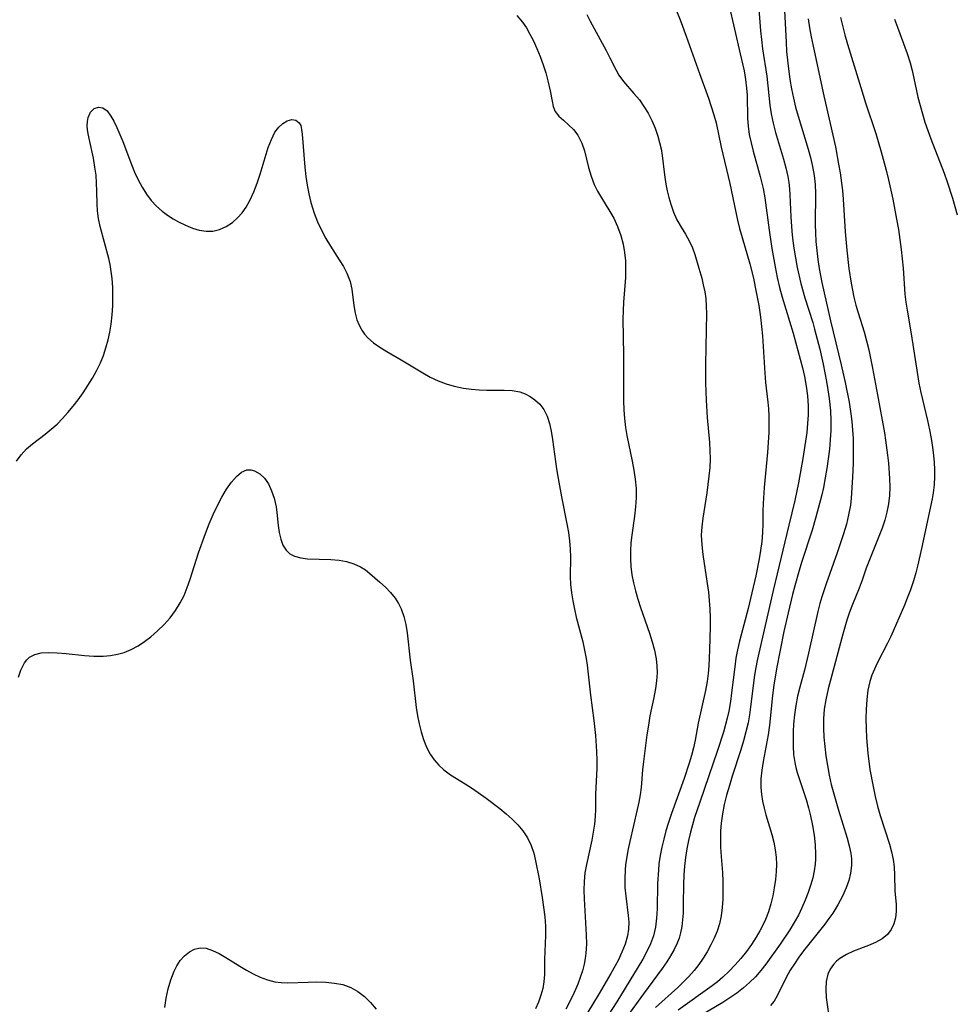
# Model space of a CAD drawing. Extents: x 1581100 to 1589302, y 2805615 to 2813817.
# Drawn here: x 1581477 to 1581659, y 2807784 to 2807976 of the extents above; entities that cross this region are included whole.
import ezdxf

# ---------------------------------------------------------------- set-up
doc = ezdxf.new("R2010")
doc.units = 0

msp = doc.modelspace()

# ---------------------------------------------------------------- linework, layer by layer
at = {"layer": 'WIL_031_Contours', "color": 0}
for points in [[(1581604.52, 2807979.53, 100), (1581605.79, 2807976.34, 100), (1581607, 2807973.14, 100), (1581609.56, 2807965.84, 100), (1581611.33, 2807961.02, 100), (1581611.89, 2807959.42, 100), (1581612.39, 2807957.82, 100), (1581612.81, 2807956.22, 100), (1581613.81, 2807951.52, 100), (1581615.47, 2807944.41, 100), (1581617.02, 2807937.28, 100), (1581617.41, 2807935.63, 100), (1581617.88, 2807933.91, 100), (1581619.4, 2807928.75, 100), (1581620.09, 2807925.93, 100), (1581620.45, 2807924.21, 100), (1581621.12, 2807920.63, 100), (1581621.49, 2807918.35, 100), (1581621.7, 2807916.53, 100), (1581621.85, 2807914.71, 100), (1581622.31, 2807907.39, 100), (1581622.48, 2807905.57, 100), (1581622.92, 2807901.75, 100), (1581623.03, 2807900.44, 100), (1581623.1, 2807899.13, 100), (1581623.13, 2807897.81, 100), (1581623.09, 2807895.85, 100), (1581622.99, 2807893.9, 100), (1581622.83, 2807891.94, 100), (1581622.17, 2807885.15, 100), (1581621.97, 2807881.99, 100), (1581621.93, 2807880.44, 100), (1581621.95, 2807878.06, 100), (1581621.88, 2807876.34, 100), (1581621.71, 2807874.59, 100), (1581621.47, 2807872.86, 100), (1581621.2, 2807871.22, 100), (1581620.55, 2807867.92, 100), (1581619.8, 2807864.61, 100), (1581619.04, 2807861.5, 100), (1581617.35, 2807855.13, 100), (1581616.98, 2807853.48, 100), (1581616.69, 2807851.81, 100), (1581616.45, 2807850.13, 100), (1581615.84, 2807845.08, 100), (1581615.61, 2807843.4, 100), (1581615.28, 2807841.52, 100), (1581614.98, 2807840.14, 100), (1581614.24, 2807837.39, 100), (1581613.12, 2807833.83, 100), (1581609.64, 2807823.74, 100), (1581608.64, 2807820.74, 100), (1581607.8, 2807817.89, 100), (1581607.41, 2807816.29, 100), (1581607.09, 2807814.67, 100), (1581606.83, 2807812.98, 100), (1581606.65, 2807811.28, 100), (1581606.53, 2807809.57, 100), (1581606.47, 2807807.69, 100), (1581606.43, 2807803.95, 100), (1581606.37, 2807802.11, 100), (1581606.28, 2807800.8, 100), (1581606.12, 2807799.51, 100), (1581605.88, 2807798.25, 100), (1581605.6, 2807797.26, 100), (1581605.24, 2807796.29, 100), (1581604.65, 2807795.03, 100), (1581603.96, 2807793.81, 100), (1581603.19, 2807792.61, 100), (1581602.28, 2807791.29, 100), (1581598.68, 2807786.37, 100), (1581595.06, 2807781.34, 100)], [(1581615.28, 2807979.29, 102), (1581617.54, 2807969.71, 102), (1581618.26, 2807966.35, 102), (1581618.55, 2807964.67, 102), (1581618.76, 2807962.99, 102), (1581618.85, 2807961.61, 102), (1581618.94, 2807957.09, 102), (1581619.05, 2807955.6, 102), (1581619.29, 2807953.97, 102), (1581619.64, 2807952.34, 102), (1581620.06, 2807950.72, 102), (1581621.44, 2807945.8, 102), (1581621.98, 2807943.45, 102), (1581622.32, 2807941.59, 102), (1581623.17, 2807935.32, 102), (1581623.7, 2807931.73, 102), (1581624.31, 2807928.15, 102), (1581624.73, 2807926.08, 102), (1581625.17, 2807924.15, 102), (1581625.67, 2807922.24, 102), (1581627.84, 2807915.19, 102), (1581629.64, 2807908.47, 102), (1581630.04, 2807906.8, 102), (1581630.4, 2807904.9, 102), (1581630.65, 2807902.97, 102), (1581630.77, 2807901.04, 102), (1581630.75, 2807899.32, 102), (1581630.65, 2807897.59, 102), (1581630.48, 2807895.86, 102), (1581630.26, 2807894.13, 102), (1581629.75, 2807890.81, 102), (1581628.9, 2807886.05, 102), (1581628.14, 2807882.59, 102), (1581627, 2807877.75, 102), (1581623.92, 2807865.06, 102), (1581620.82, 2807851.36, 102), (1581620.56, 2807850.03, 102), (1581620.32, 2807848.52, 102), (1581619.55, 2807842.38, 102), (1581619.32, 2807840.79, 102), (1581619.04, 2807839.2, 102), (1581618.64, 2807837.45, 102), (1581618.17, 2807835.72, 102), (1581617.65, 2807833.99, 102), (1581615.97, 2807828.82, 102), (1581615.4, 2807826.98, 102), (1581614.87, 2807825.14, 102), (1581614.41, 2807823.32, 102), (1581614.04, 2807821.48, 102), (1581613.79, 2807819.64, 102), (1581613.7, 2807818.19, 102), (1581613.67, 2807816.74, 102), (1581613.71, 2807814.95, 102), (1581613.81, 2807813.17, 102), (1581614.06, 2807810.04, 102), (1581614.14, 2807808.3, 102), (1581614.16, 2807806.56, 102), (1581614.11, 2807804.82, 102), (1581614.01, 2807803.19, 102), (1581613.82, 2807801.58, 102), (1581613.49, 2807800.01, 102), (1581613.04, 2807798.61, 102), (1581612.47, 2807797.25, 102), (1581611.81, 2807795.91, 102), (1581611.08, 2807794.6, 102), (1581610.3, 2807793.34, 102), (1581609.46, 2807792.12, 102), (1581608.53, 2807790.93, 102), (1581607.52, 2807789.79, 102), (1581606.46, 2807788.69, 102), (1581605.35, 2807787.62, 102), (1581600.99, 2807783.7, 102)], [(1581621.07, 2807979.25, 104), (1581621.47, 2807974.16, 104), (1581621.65, 2807972.48, 104), (1581621.89, 2807970.69, 104), (1581622.69, 2807965.36, 104), (1581623.32, 2807959.66, 104), (1581623.56, 2807957.99, 104), (1581623.95, 2807956.15, 104), (1581624.43, 2807954.33, 104), (1581625.99, 2807949.16, 104), (1581626.44, 2807947.48, 104), (1581626.81, 2807945.78, 104), (1581627, 2807944.59, 104), (1581627.14, 2807943.4, 104), (1581627.22, 2807942.17, 104), (1581627.36, 2807937.92, 104), (1581627.56, 2807935.13, 104), (1581627.71, 2807933.74, 104), (1581627.97, 2807931.82, 104), (1581628.28, 2807929.91, 104), (1581628.63, 2807928, 104), (1581629.34, 2807924.91, 104), (1581630.13, 2807922.1, 104), (1581631.65, 2807917.27, 104), (1581632.02, 2807916, 104), (1581633.05, 2807912.12, 104), (1581633.72, 2807909.15, 104), (1581634.36, 2807905.82, 104), (1581634.62, 2807904.15, 104), (1581634.85, 2807902.47, 104), (1581635.09, 2807900.05, 104), (1581635.17, 2807898.18, 104), (1581635.16, 2807896.32, 104), (1581635.07, 2807894.44, 104), (1581634.91, 2807892.57, 104), (1581634.69, 2807890.7, 104), (1581634.42, 2807888.84, 104), (1581634.1, 2807886.98, 104), (1581633.73, 2807885.14, 104), (1581633.4, 2807883.68, 104), (1581632.28, 2807879.35, 104), (1581631.56, 2807876.81, 104), (1581629.5, 2807870.47, 104), (1581629.03, 2807868.96, 104), (1581628.17, 2807865.92, 104), (1581627.73, 2807864.26, 104), (1581626.85, 2807860.65, 104), (1581626.04, 2807857.03, 104), (1581625.28, 2807853.4, 104), (1581624.58, 2807849.77, 104), (1581624.06, 2807846.6, 104), (1581623.8, 2807844.58, 104), (1581623.2, 2807838.79, 104), (1581622.94, 2807836.88, 104), (1581622, 2807831.7, 104), (1581621.73, 2807830, 104), (1581621.56, 2807828.32, 104), (1581621.54, 2807826.65, 104), (1581621.67, 2807825.24, 104), (1581621.88, 2807823.92, 104), (1581622.16, 2807822.61, 104), (1581622.5, 2807821.31, 104), (1581623.7, 2807817.45, 104), (1581624.07, 2807815.98, 104), (1581624.36, 2807814.48, 104), (1581624.52, 2807813.04, 104), (1581624.58, 2807811.59, 104), (1581624.53, 2807810.23, 104), (1581624.39, 2807808.65, 104), (1581624.17, 2807807.06, 104), (1581623.87, 2807805.49, 104), (1581623.49, 2807803.93, 104), (1581623.02, 2807802.39, 104), (1581622.45, 2807800.9, 104), (1581621.93, 2807799.76, 104), (1581621.35, 2807798.65, 104), (1581620.64, 2807797.42, 104), (1581619.72, 2807796, 104), (1581618.73, 2807794.63, 104), (1581617.66, 2807793.29, 104), (1581616.54, 2807792.01, 104), (1581615.36, 2807790.78, 104), (1581614.11, 2807789.61, 104), (1581613.09, 2807788.75, 104), (1581612.03, 2807787.93, 104), (1581605.45, 2807783.21, 104)], [(1581626.08, 2807979.36, 106), (1581626.45, 2807971.94, 106), (1581626.57, 2807970.16, 106), (1581626.8, 2807967.87, 106), (1581627.21, 2807964.67, 106), (1581627.52, 2807962.86, 106), (1581627.9, 2807961.07, 106), (1581628.33, 2807959.28, 106), (1581628.82, 2807957.51, 106), (1581630.8, 2807951.1, 106), (1581631.23, 2807949.48, 106), (1581631.61, 2807947.74, 106), (1581631.91, 2807945.98, 106), (1581632.11, 2807944.21, 106), (1581632.21, 2807942.44, 106), (1581632.22, 2807940.99, 106), (1581632.16, 2807938.07, 106), (1581632.15, 2807936.42, 106), (1581632.19, 2807934.76, 106), (1581632.28, 2807933.1, 106), (1581632.44, 2807931.34, 106), (1581632.66, 2807929.58, 106), (1581632.93, 2807927.83, 106), (1581633.44, 2807925.13, 106), (1581635.12, 2807917.61, 106), (1581637.19, 2807909.06, 106), (1581637.98, 2807905.62, 106), (1581638.75, 2807901.76, 106), (1581639.11, 2807899.47, 106), (1581639.3, 2807897.99, 106), (1581639.44, 2807896.32, 106), (1581639.53, 2807894.65, 106), (1581639.57, 2807892.99, 106), (1581639.55, 2807889.9, 106), (1581639.44, 2807887.15, 106), (1581639.14, 2807883.05, 106), (1581638.99, 2807881.68, 106), (1581638.66, 2807879.82, 106), (1581638.21, 2807877.95, 106), (1581637.67, 2807876.09, 106), (1581636.42, 2807872.37, 106), (1581634.26, 2807866.36, 106), (1581633.44, 2807863.81, 106), (1581633.07, 2807862.51, 106), (1581632.66, 2807860.91, 106), (1581630.86, 2807852.79, 106), (1581630.05, 2807849.53, 106), (1581629.15, 2807846.16, 106), (1581628.72, 2807844.4, 106), (1581628.36, 2807842.59, 106), (1581628.1, 2807840.77, 106), (1581627.93, 2807838.95, 106), (1581627.86, 2807837.51, 106), (1581627.83, 2807836.08, 106), (1581627.85, 2807834.67, 106), (1581627.94, 2807833.06, 106), (1581628.14, 2807831.47, 106), (1581628.36, 2807830.49, 106), (1581628.62, 2807829.52, 106), (1581630.36, 2807824.26, 106), (1581630.84, 2807822.67, 106), (1581631.25, 2807821.07, 106), (1581631.64, 2807819.2, 106), (1581631.92, 2807817.33, 106), (1581632.11, 2807815.46, 106), (1581632.19, 2807813.6, 106), (1581632.19, 2807812.63, 106), (1581632.13, 2807811.67, 106), (1581631.95, 2807810.34, 106), (1581631.66, 2807809.01, 106), (1581631.29, 2807807.7, 106), (1581630.77, 2807806.17, 106), (1581630.19, 2807804.65, 106), (1581629.56, 2807803.18, 106), (1581628.86, 2807801.73, 106), (1581628.06, 2807800.28, 106), (1581627.18, 2807798.86, 106), (1581625.3, 2807796.09, 106), (1581622.51, 2807792.15, 106), (1581621.55, 2807790.92, 106), (1581620.49, 2807789.71, 106), (1581619.36, 2807788.58, 106), (1581618.14, 2807787.52, 106), (1581616.86, 2807786.53, 106), (1581615.52, 2807785.59, 106), (1581614.15, 2807784.7, 106), (1581609.84, 2807782.13, 106)], [(1581573.99, 2807977.16, 96), (1581575.09, 2807975.86, 96), (1581575.85, 2807974.74, 96), (1581576.52, 2807973.56, 96), (1581577.14, 2807972.34, 96), (1581577.85, 2807970.75, 96), (1581578.5, 2807969.15, 96), (1581579.08, 2807967.54, 96), (1581579.6, 2807965.96, 96), (1581580.03, 2807964.41, 96), (1581580.46, 2807962.51, 96), (1581580.84, 2807960.47, 96), (1581581.07, 2807959.4, 96), (1581581.44, 2807958.46, 96), (1581582.14, 2807957.55, 96), (1581583.05, 2807956.73, 96), (1581584.05, 2807955.87, 96), (1581585.01, 2807954.92, 96), (1581585.86, 2807953.81, 96), (1581586.27, 2807953.08, 96), (1581586.63, 2807952.29, 96), (1581587.14, 2807950.77, 96), (1581587.97, 2807947.5, 96), (1581588.44, 2807945.84, 96), (1581589.04, 2807944.22, 96), (1581589.71, 2807942.89, 96), (1581590.48, 2807941.59, 96), (1581592.12, 2807938.98, 96), (1581592.88, 2807937.62, 96), (1581593.62, 2807936, 96), (1581594.23, 2807934.3, 96), (1581594.68, 2807932.55, 96), (1581594.96, 2807930.96, 96), (1581595.13, 2807929.35, 96), (1581595.19, 2807927.72, 96), (1581595.15, 2807926.08, 96), (1581594.8, 2807921.27, 96), (1581594.7, 2807919.66, 96), (1581594.66, 2807917.96, 96), (1581594.75, 2807910.99, 96), (1581594.8, 2807902.01, 96), (1581594.85, 2807900.27, 96), (1581594.96, 2807898.55, 96), (1581595.15, 2807896.85, 96), (1581595.41, 2807895.24, 96), (1581596.45, 2807890.29, 96), (1581596.78, 2807888.51, 96), (1581597.04, 2807886.73, 96), (1581597.21, 2807884.96, 96), (1581597.25, 2807883.19, 96), (1581597.13, 2807881.36, 96), (1581596.9, 2807879.53, 96), (1581596.37, 2807875.85, 96), (1581596.21, 2807874.32, 96), (1581596.12, 2807872.78, 96), (1581596.11, 2807871.24, 96), (1581596.2, 2807869.71, 96), (1581596.4, 2807868.11, 96), (1581596.71, 2807866.52, 96), (1581597.1, 2807864.94, 96), (1581597.56, 2807863.37, 96), (1581598.11, 2807861.7, 96), (1581599.85, 2807856.7, 96), (1581600.37, 2807855.03, 96), (1581600.81, 2807853.37, 96), (1581601.13, 2807851.69, 96), (1581601.28, 2807850.35, 96), (1581601.31, 2807849.01, 96), (1581601.22, 2807847.45, 96), (1581601.02, 2807845.9, 96), (1581600.68, 2807844.14, 96), (1581599.93, 2807840.59, 96), (1581599.61, 2807838.75, 96), (1581599.34, 2807836.89, 96), (1581598.64, 2807831.7, 96), (1581598.48, 2807830.04, 96), (1581598.22, 2807826.61, 96), (1581598.02, 2807825.18, 96), (1581597.75, 2807823.76, 96), (1581597.44, 2807822.32, 96), (1581595.98, 2807816.09, 96), (1581595.63, 2807814.31, 96), (1581595.17, 2807811.54, 96), (1581595.07, 2807810.53, 96), (1581595, 2807808.81, 96), (1581595.06, 2807807.09, 96), (1581595.2, 2807805.41, 96), (1581595.7, 2807801.68, 96), (1581595.78, 2807800.34, 96), (1581595.73, 2807799, 96), (1581595.54, 2807797.67, 96), (1581595.1, 2807796.08, 96), (1581594.46, 2807794.48, 96), (1581593.7, 2807792.89, 96), (1581592.32, 2807790.34, 96), (1581590.03, 2807786.46, 96), (1581586.5, 2807780.66, 96)], [(1581587.59, 2807977.37, 98), (1581588.3, 2807976.06, 98), (1581591.37, 2807970.34, 98), (1581592.11, 2807968.94, 98), (1581593.31, 2807966.54, 98), (1581593.87, 2807965.53, 98), (1581594.74, 2807964.33, 98), (1581596.81, 2807961.97, 98), (1581597.86, 2807960.71, 98), (1581598.74, 2807959.45, 98), (1581599.55, 2807958.1, 98), (1581600.27, 2807956.68, 98), (1581600.91, 2807955.2, 98), (1581601.45, 2807953.67, 98), (1581601.8, 2807952.41, 98), (1581602.08, 2807951.14, 98), (1581602.31, 2807949.84, 98), (1581602.78, 2807946.13, 98), (1581603.04, 2807944.29, 98), (1581603.3, 2807942.96, 98), (1581603.62, 2807941.65, 98), (1581603.98, 2807940.38, 98), (1581604.52, 2807938.81, 98), (1581605.17, 2807937.33, 98), (1581605.98, 2807935.9, 98), (1581606.84, 2807934.52, 98), (1581607.64, 2807933.1, 98), (1581608.19, 2807931.87, 98), (1581608.67, 2807930.58, 98), (1581609.48, 2807927.87, 98), (1581610.01, 2807925.96, 98), (1581610.33, 2807924.64, 98), (1581610.6, 2807923.31, 98), (1581610.8, 2807921.96, 98), (1581610.9, 2807920.5, 98), (1581610.93, 2807919.03, 98), (1581610.8, 2807912.55, 98), (1581610.76, 2807909.04, 98), (1581610.78, 2807905.56, 98), (1581610.87, 2807902.15, 98), (1581611.05, 2807898.8, 98), (1581611.51, 2807893.92, 98), (1581611.62, 2807892.31, 98), (1581611.64, 2807890.66, 98), (1581611.57, 2807889.01, 98), (1581611.43, 2807887.36, 98), (1581611.24, 2807885.71, 98), (1581611.02, 2807884.06, 98), (1581610.23, 2807879.12, 98), (1581610.03, 2807877.48, 98), (1581609.94, 2807875.83, 98), (1581610.01, 2807873.95, 98), (1581610.21, 2807872.07, 98), (1581611.11, 2807866.37, 98), (1581611.33, 2807864.72, 98), (1581611.5, 2807863.07, 98), (1581611.62, 2807861.42, 98), (1581611.67, 2807859.77, 98), (1581611.65, 2807858.02, 98), (1581611.56, 2807853.44, 98), (1581611.41, 2807850.37, 98), (1581611.27, 2807848.84, 98), (1581611.08, 2807847.32, 98), (1581610.76, 2807845.54, 98), (1581609.33, 2807839.15, 98), (1581608.75, 2807835.86, 98), (1581608.42, 2807834.36, 98), (1581608.03, 2807832.86, 98), (1581607.59, 2807831.35, 98), (1581606.61, 2807828.34, 98), (1581604.12, 2807821.53, 98), (1581603.52, 2807819.76, 98), (1581603.04, 2807818.17, 98), (1581602.61, 2807816.57, 98), (1581602.23, 2807814.96, 98), (1581601.92, 2807813.33, 98), (1581601.68, 2807811.7, 98), (1581601.56, 2807810.52, 98), (1581601.42, 2807807.9, 98), (1581601.31, 2807802.94, 98), (1581601.2, 2807801.15, 98), (1581600.99, 2807799.39, 98), (1581600.6, 2807797.69, 98), (1581600.05, 2807796.13, 98), (1581599.34, 2807794.62, 98), (1581598.53, 2807793.13, 98), (1581597.66, 2807791.66, 98), (1581593.46, 2807784.85, 98), (1581590.94, 2807780.9, 98)], [(1581630.79, 2807976.51, 108), (1581631.06, 2807974.74, 108), (1581631.37, 2807972.98, 108), (1581631.72, 2807971.22, 108), (1581633.81, 2807961.53, 108), (1581636.07, 2807951.57, 108), (1581636.71, 2807948.18, 108), (1581636.99, 2807946.47, 108), (1581637.43, 2807943.05, 108), (1581637.6, 2807941.34, 108), (1581638.01, 2807935, 108), (1581638.29, 2807931.42, 108), (1581638.69, 2807927.85, 108), (1581639.12, 2807924.94, 108), (1581639.67, 2807922.25, 108), (1581640.06, 2807920.7, 108), (1581640.5, 2807919.17, 108), (1581641.68, 2807915.45, 108), (1581642.17, 2807913.71, 108), (1581642.6, 2807911.95, 108), (1581643.34, 2807908.39, 108), (1581644.26, 2807903.21, 108), (1581645.63, 2807895.8, 108), (1581645.86, 2807894.37, 108), (1581646.26, 2807891.4, 108), (1581646.42, 2807889.88, 108), (1581646.64, 2807886.86, 108), (1581646.68, 2807885.18, 108), (1581646.6, 2807883.54, 108), (1581646.41, 2807881.91, 108), (1581646.11, 2807880.31, 108), (1581645.72, 2807878.74, 108), (1581645.22, 2807877.22, 108), (1581643.09, 2807872, 108), (1581642.1, 2807869.41, 108), (1581641.28, 2807867.05, 108), (1581640.68, 2807865.49, 108), (1581639.4, 2807862.31, 108), (1581638.83, 2807860.8, 108), (1581638.32, 2807859.26, 108), (1581637.53, 2807856.54, 108), (1581634.65, 2807845.84, 108), (1581634.18, 2807843.71, 108), (1581633.9, 2807841.87, 108), (1581633.76, 2807840.02, 108), (1581633.75, 2807838.22, 108), (1581633.83, 2807836.42, 108), (1581633.99, 2807834.61, 108), (1581634.22, 2807832.8, 108), (1581634.52, 2807830.92, 108), (1581634.88, 2807829.05, 108), (1581635.28, 2807827.2, 108), (1581635.75, 2807825.35, 108), (1581636.66, 2807822.22, 108), (1581638.34, 2807816.74, 108), (1581638.75, 2807815.22, 108), (1581639.07, 2807813.72, 108), (1581639.19, 2807812.72, 108), (1581639.21, 2807811.4, 108), (1581639.03, 2807809.94, 108), (1581638.67, 2807808.5, 108), (1581638.17, 2807807.08, 108), (1581637.43, 2807805.4, 108), (1581636.55, 2807803.75, 108), (1581635.56, 2807802.14, 108), (1581634.8, 2807801.05, 108), (1581634, 2807799.98, 108), (1581629.89, 2807794.77, 108), (1581628.96, 2807793.51, 108), (1581628.09, 2807792.24, 108), (1581627.28, 2807790.97, 108), (1581626.51, 2807789.58, 108), (1581624.74, 2807785.96, 108), (1581624.13, 2807784.97, 108), (1581623.41, 2807784.12, 108)], [(1581637.08, 2807976.76, 110), (1581637.44, 2807975.25, 110), (1581637.92, 2807973.41, 110), (1581638.45, 2807971.58, 110), (1581641.02, 2807963.1, 110), (1581641.95, 2807960.17, 110), (1581643.96, 2807954.13, 110), (1581645.02, 2807950.61, 110), (1581645.98, 2807946.98, 110), (1581646.42, 2807945.13, 110), (1581647.25, 2807941.33, 110), (1581648.01, 2807937.43, 110), (1581648.35, 2807935.47, 110), (1581648.65, 2807933.52, 110), (1581648.91, 2807931.57, 110), (1581649.26, 2807927.92, 110), (1581649.63, 2807922.83, 110), (1581649.79, 2807921.29, 110), (1581650.04, 2807919.71, 110), (1581650.85, 2807915.06, 110), (1581652.05, 2807907.17, 110), (1581652.36, 2807905.49, 110), (1581652.74, 2807903.67, 110), (1581654.05, 2807898.19, 110), (1581654.44, 2807896.36, 110), (1581654.74, 2807894.69, 110), (1581654.99, 2807893.01, 110), (1581655.19, 2807891.34, 110), (1581655.31, 2807889.97, 110), (1581655.38, 2807888.61, 110), (1581655.4, 2807887.26, 110), (1581655.33, 2807885.66, 110), (1581655.15, 2807884.08, 110), (1581654.94, 2807882.94, 110), (1581652.88, 2807873.23, 110), (1581652.15, 2807870.04, 110), (1581651.74, 2807868.45, 110), (1581651.28, 2807866.89, 110), (1581650.72, 2807865.19, 110), (1581650.09, 2807863.52, 110), (1581649.53, 2807862.17, 110), (1581646.89, 2807856.07, 110), (1581646.25, 2807854.75, 110), (1581644.25, 2807850.84, 110), (1581643.7, 2807849.69, 110), (1581643.21, 2807848.52, 110), (1581642.81, 2807847.32, 110), (1581642.41, 2807845.59, 110), (1581642.18, 2807843.81, 110), (1581642.07, 2807841.82, 110), (1581642.03, 2807840, 110), (1581642.05, 2807838.15, 110), (1581642.12, 2807836.3, 110), (1581642.24, 2807834.8, 110), (1581642.39, 2807833.31, 110), (1581642.82, 2807830.14, 110), (1581643.42, 2807826.81, 110), (1581643.82, 2807824.89, 110), (1581644.28, 2807823, 110), (1581644.8, 2807821.13, 110), (1581646.63, 2807815.58, 110), (1581647.03, 2807814.08, 110), (1581647.32, 2807812.59, 110), (1581647.52, 2807811.12, 110), (1581647.6, 2807809.53, 110), (1581647.68, 2807806.48, 110), (1581647.91, 2807803.77, 110), (1581647.93, 2807802.46, 110), (1581647.79, 2807801.21, 110), (1581647.46, 2807800.02, 110), (1581646.95, 2807798.93, 110), (1581646.23, 2807797.98, 110), (1581645.17, 2807797.12, 110), (1581643.91, 2807796.42, 110), (1581642.53, 2807795.82, 110), (1581639.62, 2807794.69, 110), (1581638.22, 2807794.05, 110), (1581636.95, 2807793.28, 110), (1581636.28, 2807792.73, 110), (1581635.68, 2807792.11, 110), (1581635.04, 2807791.21, 110), (1581634.57, 2807790.21, 110), (1581634.25, 2807788.8, 110), (1581634.19, 2807787.26, 110), (1581634.29, 2807785.64, 110), (1581634.97, 2807780.59, 110)], [(1581647.62, 2807976.47, 112), (1581648.16, 2807974.91, 112), (1581650.06, 2807969.78, 112), (1581650.63, 2807967.97, 112), (1581651.02, 2807966.47, 112), (1581651.37, 2807964.96, 112), (1581652.16, 2807961.23, 112), (1581652.57, 2807959.63, 112), (1581653.53, 2807956.39, 112), (1581654.66, 2807953.13, 112), (1581657.28, 2807946.43, 112), (1581657.89, 2807944.74, 112), (1581658.93, 2807941.53, 112), (1581659.84, 2807938.29, 112)], [(1581476.41, 2807890.24, 94), (1581477.36, 2807891.49, 94), (1581478.42, 2807892.64, 94), (1581479.56, 2807893.64, 94), (1581482, 2807895.5, 94), (1581483.21, 2807896.47, 94), (1581484.34, 2807897.5, 94), (1581485.42, 2807898.6, 94), (1581486.46, 2807899.76, 94), (1581487.46, 2807900.97, 94), (1581488.43, 2807902.22, 94), (1581489.42, 2807903.59, 94), (1581490.36, 2807904.99, 94), (1581491.25, 2807906.42, 94), (1581492.06, 2807907.89, 94), (1581492.79, 2807909.41, 94), (1581493.37, 2807910.87, 94), (1581493.86, 2807912.36, 94), (1581494.28, 2807913.89, 94), (1581494.62, 2807915.43, 94), (1581494.88, 2807917, 94), (1581495.08, 2807918.77, 94), (1581495.2, 2807920.55, 94), (1581495.23, 2807922.34, 94), (1581495.19, 2807924.12, 94), (1581495.06, 2807925.89, 94), (1581494.9, 2807927.27, 94), (1581494.68, 2807928.63, 94), (1581494.43, 2807929.79, 94), (1581492.78, 2807936.05, 94), (1581492.45, 2807937.57, 94), (1581492.24, 2807939.07, 94), (1581492.16, 2807940.36, 94), (1581492.12, 2807942.94, 94), (1581492.06, 2807944.5, 94), (1581491.94, 2807946.06, 94), (1581491.74, 2807947.61, 94), (1581491.43, 2807949.32, 94), (1581490.71, 2807952.59, 94), (1581490.41, 2807954.12, 94), (1581490.29, 2807954.92, 94), (1581490.23, 2807955.68, 94), (1581490.26, 2807956.52, 94), (1581490.39, 2807957.29, 94), (1581490.85, 2807958.33, 94), (1581491.56, 2807959.01, 94), (1581492.41, 2807959.3, 94), (1581493.3, 2807959.16, 94), (1581494.11, 2807958.55, 94), (1581494.85, 2807957.56, 94), (1581495.4, 2807956.57, 94), (1581495.98, 2807955.34, 94), (1581497.14, 2807952.57, 94), (1581498.84, 2807948.09, 94), (1581499.45, 2807946.59, 94), (1581500.14, 2807945.11, 94), (1581500.91, 2807943.68, 94), (1581501.78, 2807942.32, 94), (1581502.7, 2807941.1, 94), (1581503.72, 2807939.99, 94), (1581504.83, 2807938.99, 94), (1581505.86, 2807938.23, 94), (1581506.95, 2807937.55, 94), (1581508.05, 2807936.93, 94), (1581509.39, 2807936.28, 94), (1581510.73, 2807935.73, 94), (1581512.07, 2807935.32, 94), (1581513.39, 2807935.09, 94), (1581514.68, 2807935.1, 94), (1581516.02, 2807935.42, 94), (1581517.3, 2807936.02, 94), (1581518.52, 2807936.83, 94), (1581519.5, 2807937.69, 94), (1581520.4, 2807938.67, 94), (1581521.19, 2807939.77, 94), (1581521.98, 2807941.2, 94), (1581522.69, 2807942.8, 94), (1581523.33, 2807944.48, 94), (1581523.91, 2807946.2, 94), (1581525.52, 2807951.42, 94), (1581526.12, 2807953, 94), (1581526.82, 2807954.39, 94), (1581527.55, 2807955.38, 94), (1581528.35, 2807956.14, 94), (1581529.19, 2807956.64, 94), (1581530.11, 2807956.86, 94), (1581530.92, 2807956.73, 94), (1581531.54, 2807956.27, 94), (1581531.84, 2807955.7, 94), (1581532.01, 2807954.95, 94), (1581532.12, 2807954.06, 94), (1581532.63, 2807947.59, 94), (1581532.84, 2807945.77, 94), (1581533.09, 2807944.07, 94), (1581533.42, 2807942.37, 94), (1581533.83, 2807940.68, 94), (1581534.13, 2807939.65, 94), (1581534.47, 2807938.62, 94), (1581535.14, 2807936.92, 94), (1581535.91, 2807935.28, 94), (1581536.75, 2807933.69, 94), (1581537.65, 2807932.17, 94), (1581539.36, 2807929.52, 94), (1581540.16, 2807928.23, 94), (1581540.85, 2807926.93, 94), (1581541.38, 2807925.61, 94), (1581541.47, 2807925.32, 94), (1581541.8, 2807923.78, 94), (1581542.17, 2807920.64, 94), (1581542.44, 2807919.1, 94), (1581542.8, 2807917.85, 94), (1581543.22, 2807916.79, 94), (1581543.76, 2807915.78, 94), (1581544.31, 2807915.02, 94), (1581544.93, 2807914.3, 94), (1581546.04, 2807913.33, 94), (1581547.29, 2807912.46, 94), (1581548.62, 2807911.64, 94), (1581551.43, 2807910.03, 94), (1581555.65, 2807907.46, 94), (1581557.1, 2807906.67, 94), (1581558.62, 2807905.94, 94), (1581560.19, 2807905.33, 94), (1581561.79, 2807904.87, 94), (1581563.6, 2807904.52, 94), (1581565.12, 2807904.32, 94), (1581566.64, 2807904.18, 94), (1581568.15, 2807904.1, 94), (1581571.48, 2807904.11, 94), (1581573.06, 2807904.03, 94), (1581574.55, 2807903.77, 94), (1581575.61, 2807903.4, 94), (1581576.6, 2807902.88, 94), (1581577.51, 2807902.24, 94), (1581578.46, 2807901.37, 94), (1581579.25, 2807900.34, 94), (1581579.88, 2807899.06, 94), (1581580.33, 2807897.63, 94), (1581580.66, 2807896.09, 94), (1581580.92, 2807894.46, 94), (1581581.73, 2807888.79, 94), (1581582.04, 2807886.86, 94), (1581582.69, 2807883.3, 94), (1581583.73, 2807878.05, 94), (1581584.04, 2807876.37, 94), (1581584.27, 2807874.71, 94), (1581584.4, 2807873.11, 94), (1581584.44, 2807871.52, 94), (1581584.39, 2807867.75, 94), (1581584.46, 2807866.19, 94), (1581584.63, 2807864.61, 94), (1581584.89, 2807863.01, 94), (1581585.2, 2807861.41, 94), (1581585.57, 2807859.81, 94), (1581586.81, 2807855, 94), (1581587.19, 2807853.38, 94), (1581587.5, 2807851.76, 94), (1581587.69, 2807850.46, 94), (1581588.33, 2807844.62, 94), (1581588.99, 2807839.7, 94), (1581589.29, 2807836.78, 94), (1581589.53, 2807833.64, 94), (1581589.59, 2807831.97, 94), (1581589.57, 2807830.29, 94), (1581589.34, 2807825.29, 94), (1581589.29, 2807822.41, 94), (1581589.23, 2807820.98, 94), (1581589.09, 2807819.44, 94), (1581588.87, 2807817.9, 94), (1581588.59, 2807816.37, 94), (1581587.53, 2807811.59, 94), (1581587.26, 2807809.95, 94), (1581587.1, 2807808.28, 94), (1581587.06, 2807806.6, 94), (1581587.09, 2807804.9, 94), (1581587.5, 2807797.88, 94), (1581587.53, 2807796.09, 94), (1581587.44, 2807794.32, 94), (1581587.31, 2807793.24, 94), (1581587.12, 2807792.17, 94), (1581586.78, 2807790.85, 94), (1581586.35, 2807789.56, 94), (1581585.85, 2807788.28, 94), (1581585.14, 2807786.64, 94), (1581584.37, 2807785.02, 94), (1581583.54, 2807783.41, 94)], [(1581476.81, 2807848.15, 92), (1581477.31, 2807849.53, 92), (1581478.03, 2807850.93, 92), (1581478.48, 2807851.52, 92), (1581479, 2807852.01, 92), (1581480.02, 2807852.56, 92), (1581481.23, 2807852.86, 92), (1581482.74, 2807852.97, 92), (1581484.38, 2807852.91, 92), (1581486.1, 2807852.75, 92), (1581489.7, 2807852.36, 92), (1581491.53, 2807852.23, 92), (1581493.34, 2807852.22, 92), (1581494.75, 2807852.34, 92), (1581496.12, 2807852.59, 92), (1581497.45, 2807852.97, 92), (1581498.82, 2807853.54, 92), (1581500.14, 2807854.25, 92), (1581501.4, 2807855.08, 92), (1581502.62, 2807856, 92), (1581503.94, 2807857.15, 92), (1581505.2, 2807858.39, 92), (1581506.37, 2807859.72, 92), (1581507.44, 2807861.12, 92), (1581508.37, 2807862.62, 92), (1581509.1, 2807864.09, 92), (1581509.73, 2807865.63, 92), (1581510.28, 2807867.22, 92), (1581511.95, 2807872.39, 92), (1581513.29, 2807876.17, 92), (1581514.01, 2807878.03, 92), (1581514.78, 2807879.85, 92), (1581515.59, 2807881.6, 92), (1581516.45, 2807883.25, 92), (1581517.37, 2807884.78, 92), (1581518.32, 2807886.15, 92), (1581519.3, 2807887.29, 92), (1581520.32, 2807888.13, 92), (1581521.36, 2807888.56, 92), (1581522.1, 2807888.56, 92), (1581522.84, 2807888.36, 92), (1581523.85, 2807887.8, 92), (1581524.77, 2807886.96, 92), (1581525.55, 2807885.81, 92), (1581526.18, 2807884.46, 92), (1581526.66, 2807883.06, 92), (1581526.88, 2807882.22, 92), (1581527.06, 2807881.35, 92), (1581527.22, 2807880.23, 92), (1581527.47, 2807877.69, 92), (1581527.66, 2807876.32, 92), (1581527.94, 2807875.03, 92), (1581528.37, 2807873.87, 92), (1581528.98, 2807872.89, 92), (1581529.74, 2807872.21, 92), (1581530.66, 2807871.72, 92), (1581531.86, 2807871.4, 92), (1581533.18, 2807871.24, 92), (1581537.69, 2807871.1, 92), (1581539.32, 2807870.95, 92), (1581540.79, 2807870.67, 92), (1581542.2, 2807870.25, 92), (1581543.51, 2807869.66, 92), (1581544.45, 2807869.07, 92), (1581545.34, 2807868.38, 92), (1581547.29, 2807866.67, 92), (1581548.34, 2807865.67, 92), (1581549.35, 2807864.64, 92), (1581550.26, 2807863.52, 92), (1581550.9, 2807862.51, 92), (1581551.43, 2807861.43, 92), (1581551.95, 2807859.95, 92), (1581552.33, 2807858.4, 92), (1581552.6, 2807856.79, 92), (1581553.18, 2807851.43, 92), (1581553.76, 2807847.43, 92), (1581554.35, 2807842.24, 92), (1581554.61, 2807840.62, 92), (1581554.92, 2807839.02, 92), (1581555.32, 2807837.46, 92), (1581555.79, 2807835.95, 92), (1581556.38, 2807834.5, 92), (1581557.09, 2807833.15, 92), (1581557.86, 2807832.01, 92), (1581558.75, 2807830.97, 92), (1581559.76, 2807830.04, 92), (1581561.07, 2807829.07, 92), (1581563.92, 2807827.32, 92), (1581565.3, 2807826.43, 92), (1581568.02, 2807824.51, 92), (1581570.64, 2807822.52, 92), (1581571.89, 2807821.5, 92), (1581573.07, 2807820.44, 92), (1581574.16, 2807819.34, 92), (1581575.14, 2807818.16, 92), (1581576.03, 2807816.78, 92), (1581576.74, 2807815.33, 92), (1581577.28, 2807813.81, 92), (1581577.63, 2807812.33, 92), (1581578.31, 2807808.82, 92), (1581578.94, 2807805.16, 92), (1581579.2, 2807803.29, 92), (1581579.41, 2807801.42, 92), (1581579.55, 2807799.56, 92), (1581579.58, 2807797.73, 92), (1581579.35, 2807793.05, 92), (1581579.35, 2807790.14, 92), (1581579.25, 2807788.7, 92), (1581579.02, 2807787.4, 92), (1581578.65, 2807786.09, 92), (1581578.19, 2807784.78, 92), (1581577.64, 2807783.48, 92)], [(1581505.33, 2807783.69, 90), (1581505.64, 2807785.55, 90), (1581506.03, 2807787.38, 90), (1581506.52, 2807789.14, 90), (1581507.15, 2807790.79, 90), (1581507.71, 2807791.87, 90), (1581508.37, 2807792.85, 90), (1581509.22, 2807793.81, 90), (1581510.16, 2807794.57, 90), (1581511.16, 2807795.11, 90), (1581512.23, 2807795.35, 90), (1581513.43, 2807795.26, 90), (1581514.67, 2807794.85, 90), (1581515.95, 2807794.24, 90), (1581517.26, 2807793.47, 90), (1581519.97, 2807791.77, 90), (1581521.27, 2807790.99, 90), (1581522.6, 2807790.26, 90), (1581523.96, 2807789.62, 90), (1581525.35, 2807789.1, 90), (1581526.77, 2807788.74, 90), (1581528.03, 2807788.58, 90), (1581529.32, 2807788.53, 90), (1581533.27, 2807788.68, 90), (1581535.01, 2807788.7, 90), (1581536.75, 2807788.65, 90), (1581538.45, 2807788.49, 90), (1581540.08, 2807788.17, 90), (1581541.62, 2807787.63, 90), (1581543.01, 2807786.84, 90), (1581544.29, 2807785.84, 90), (1581545.48, 2807784.68, 90), (1581546.58, 2807783.4, 90)]]:
    msp.add_polyline3d(points, dxfattribs=at)

doc.saveas('drawing.dxf')
